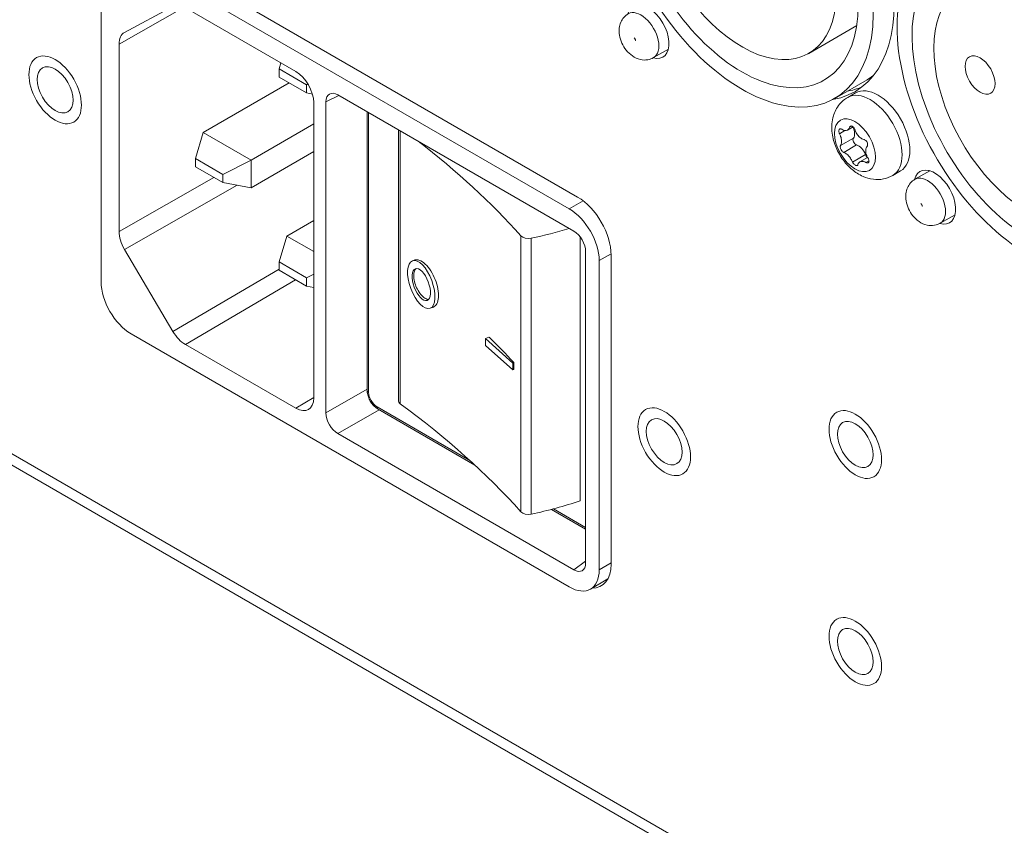
# Model space of a CAD drawing. Units: millimetres. Extents: x 15 to 1245, y 15 to 876.
# Drawn here: x 890 to 934, y 625 to 661 of the extents above; entities that cross this region are included whole.
import ezdxf

# ---------------------------------------------------------------- set-up
doc = ezdxf.new("R2010")
doc.units = ezdxf.units.MM
doc.header["$LTSCALE"] = 3
doc.layers.add('Visible Edges(A H Standard)', color=7, linetype='Continuous', lineweight=18)
doc.layers.add('Visible Tangent Edges(A H Standard)', color=7, linetype='Continuous', lineweight=18)

msp = doc.modelspace()

# ---------------------------------------------------------------- linework, layer by layer
at = {"layer": 'Visible Edges(A H Standard)'}
for p, q in [((895.177, 664.235), (914.587, 653.028)), ((914.216, 652.508), (894.753, 663.745)), ((893.427, 662.979), (893.427, 649.262)), ((896.616, 661.492), (894.465, 660.336)), ((902.071, 658.601), (897.169, 661.431)), ((926.981, 660.638), (924.851, 659.409)), ((894.222, 659.815), (894.222, 651.508)), ((918.617, 659.598), (917.96, 659.219)), ((901.329, 658.723), (901.407, 658.984)), ((901.329, 658.723), (902.549, 658.019)), ((901.329, 658.723), (901.329, 658.356)), ((901.78, 658.096), (897.961, 655.891)), ((901.329, 658.356), (902.549, 657.652)), ((902.609, 658.049), (902.549, 658.019)), ((927.436, 658.238), (926.004, 657.411)), ((902.549, 658.019), (902.549, 657.652)), ((902.549, 657.652), (902.808, 657.604)), ((926.579, 657.454), (926.925, 657.654)), ((902.867, 644.118), (902.867, 657.223)), ((903.411, 657.261), (903.411, 643.452)), ((914.41, 651.523), (903.941, 657.567)), ((905.24, 644.455), (905.24, 656.817)), ((897.617, 654.743), (897.961, 655.891)), ((900.083, 654.666), (897.961, 655.891)), ((900.083, 654.666), (902.867, 656.274)), ((906.628, 643.996), (906.628, 656.015)), ((926.569, 656.001), (926.826, 656.149)), ((900.083, 653.442), (902.867, 655.049)), ((898.836, 654.039), (897.617, 654.743)), ((897.617, 654.375), (897.617, 654.743)), ((900.083, 654.666), (898.836, 654.039)), ((900.083, 653.442), (900.083, 654.666)), ((927.116, 654.593), (927.462, 654.793)), ((898.836, 653.671), (897.617, 654.375)), ((928.579, 653.989), (928.925, 654.189)), ((930.22, 654.198), (929.563, 653.819)), ((898.836, 653.671), (898.836, 654.039)), ((898.836, 653.671), (900.083, 653.442)), ((869.966, 652.387), (1083.63, 529.028)), ((901.674, 651.298), (902.867, 651.987)), ((931.345, 652.249), (930.688, 651.87)), ((901.329, 650.15), (901.674, 651.298)), ((901.674, 651.298), (902.867, 650.609)), ((914.693, 639.556), (914.693, 651.265)), ((894.465, 650.707), (896.616, 647.066)), ((914.941, 650.605), (914.941, 636.794)), ((907.321, 650.231), (907.249, 650.204)), ((915.542, 636.494), (915.542, 650.211)), ((916.072, 650.456), (916.072, 636.739)), ((901.329, 650.15), (902.549, 649.446)), ((901.329, 650.15), (901.329, 649.783)), ((901.329, 649.783), (902.549, 649.078)), ((902.867, 649.606), (902.549, 649.446)), ((902.549, 649.446), (902.549, 649.078)), ((902.549, 649.078), (902.867, 649.02)), ((908.181, 648.15), (908.035, 648.096)), ((894.753, 646.966), (914.216, 635.729)), ((910.65, 646.817), (910.488, 646.756)), ((911.707, 645.664), (910.488, 646.756)), ((910.488, 646.756), (910.488, 646.45)), ((897.169, 646.489), (902.071, 643.659)), ((910.488, 646.45), (911.707, 645.358)), ((911.756, 645.683), (911.707, 645.664)), ((911.707, 645.358), (911.707, 645.664)), ((911.756, 645.376), (911.707, 645.358)), ((911.756, 645.376), (911.756, 645.683)), ((910.027, 641.133), (905.724, 643.617)), ((903.941, 642.534), (914.41, 636.489)), ((914.941, 638.296), (913.427, 639.17)), ((915.153, 635.636), (915.926, 636.082))]:
    msp.add_line(p, q, dxfattribs=at)
for centre, major_axis, ratio, start_param, end_param in [((921.879, 664.556), (-4.125, 7.145), 0.57735, 0.056956, 5.209715), ((921.879, 664.556), (-3.656, 6.333), 0.57735, 6.260337, 11.521666), ((922.675, 665.015), (4.219, -7.307), 0.57735, 6.070769, 8.366476), ((921.879, 664.556), (-2.972, 5.147), 0.57735, 0.032117, 5.378326), ((934.607, 657.208), (-4.125, 7.145), 0.57735, 0.056956, 5.209715), ((934.607, 657.208), (-3.656, 6.333), 0.57735, 6.260337, 11.521666), ((934.607, 657.208), (-2.972, 5.147), 0.57735, 0.032117, 5.378326), ((917.716, 660.377), (-0.656, 1.137), 0.57735, 2.59998, 6.824798), ((895.018, 659.356), (-0.563, 0.974), 0.57735, 6.265732, 7.068583), ((918.352, 660.744), (0.656, -1.137), 0.57735, 5.742086, 5.776967), ((902.071, 657.682), (-0.563, 0.974), 0.577381, 3.927037, 5.497741), ((923.311, 665.383), (4.125, -7.145), 0.57735, 0, 0.071911), ((903.941, 656.954), (0.375, -0.65), 0.576647, 2.356803, 3.926382), ((923.311, 665.383), (4.219, -7.307), 0.57735, 6.071974, 6.207689), ((927.925, 655.922), (-1, 1.732), 0.57735, 3.141593, 6.283185), ((926.539, 656.036), (0.246, -0.426), 0.57735, 0.21938, 1.478005), ((865.464, 637.355), (-52.5, 0), 0.57735, 3.620162, 3.783638), ((926.942, 655.508), (-0.092, 0.159), 0.57735, 0.21938, 2.602172), ((927.058, 654.906), (0.246, -0.426), 0.57735, 1.266578, 2.602172), ((927.481, 654.917), (0.092, -0.159), 0.57735, 4.40817, 5.277972), ((930.444, 653.028), (-0.656, 1.137), 0.57735, 2.59998, 6.824798), ((931.08, 653.396), (0.656, -1.137), 0.57735, 3.647811, 3.682692), ((914.587, 651.314), (1.05, -1.819), 0.57735, 0.785398, 2.356194), ((914.216, 650.977), (-0.938, 1.624), 0.57735, 3.926991, 5.497787), ((931.08, 653.396), (0.656, -1.137), 0.57735, 5.742086, 5.776967), ((895.018, 651.048), (0.563, -0.974), 0.57735, 3.926991, 4.729842), ((908.814, 657.341), (-11.25, 0), 0.57735, 1.906731, 2.070636), ((914.409, 650.911), (0.377, -0.649), 0.579103, 0.783696, 2.351451), ((912.399, 651.413), (-0.375, 0), 0.57735, 0.478569, 1.906731), ((894.753, 648.497), (0.938, -1.624), 0.57735, 3.926991, 5.497787), ((897.169, 647.408), (0.563, -0.974), 0.57735, 4.729842, 5.497787), ((865.464, 631.385), (-52.5, 0), 0.57735, 3.632826, 3.675764), ((902.071, 644.578), (0.563, -0.974), 0.577319, 5.497833, 7.068538), ((907.003, 643.996), (-0.375, 0), 0.57735, 0, 0.667112), ((865.464, 625.108), (-52.5, 0), 0.57735, 3.620162, 3.808705), ((903.941, 643.146), (0.375, -0.65), 0.578054, 3.9276, 5.497178), ((908.814, 645.094), (-11.25, 0), 0.57735, 1.906731, 2.12069), ((912.399, 639.166), (-0.375, 0), 0.57735, 0.478569, 1.906731), ((914.409, 637.103), (0.378, -0.651), 0.575591, 5.496124, 7.063879), ((914.587, 637.596), (1.05, -1.819), 0.57735, 5.94502, 7.068583), ((914.216, 637.26), (0.938, -1.624), 0.57735, 5.497787, 7.068583), ((915.224, 637.964), (1.05, -1.819), 0.57735, 5.94502, 5.975298)]:
    msp.add_ellipse(centre, major_axis=major_axis, ratio=ratio, start_param=start_param, end_param=end_param, dxfattribs=at)
for centre, major_axis, ratio in [((932.459, 658.448), (-0.469, 0.812), 0.57735), ((891.385, 657.789), (0.563, -0.974), 0.57735), ((907.642, 649.15), (0.393, -1.054), 0.442559), ((907.642, 649.15), (0.262, -0.703), 0.442559), ((918.432, 642.174), (0.563, -0.974), 0.57735), ((926.917, 642.051), (-0.563, 0.974), 0.57735), ((926.917, 632.866), (-0.563, 0.974), 0.57735)]:
    msp.add_ellipse(centre, major_axis=major_axis, ratio=ratio, dxfattribs=at)
for points, knots in [([(916.835, 661.167), (916.76, 661.124), (916.693, 661.067), (916.579, 660.938), (916.535, 660.864), (916.464, 660.702), (916.443, 660.614), (916.42, 660.419), (916.426, 660.313), (916.463, 660.09), (916.501, 659.974), (916.602, 659.753), (916.667, 659.648), (916.822, 659.455), (916.912, 659.368), (917.12, 659.224), (917.237, 659.165), (917.478, 659.112), (917.591, 659.105), (917.794, 659.142), (917.881, 659.173), (917.96, 659.219)], [2.356194, 2.356194, 2.356194, 2.356194, 2.550015, 2.550015, 2.758513, 2.758513, 3.0135, 3.0135, 3.352313, 3.352313, 3.767091, 3.767091, 4.190337, 4.190337, 4.614377, 4.614377, 5.013551, 5.013551, 5.293816, 5.293816, 5.497787, 5.497787, 5.497787, 5.497787]), ([(917.165, 659.973), (917.165, 659.973), (917.165, 659.973), (917.165, 659.976), (917.164, 659.979), (917.162, 659.987), (917.161, 659.991), (917.157, 660.002), (917.154, 660.008), (917.149, 660.02), (917.146, 660.027), (917.139, 660.04), (917.135, 660.046), (917.127, 660.059), (917.123, 660.065), (917.115, 660.075), (917.111, 660.08), (917.104, 660.089), (917.101, 660.092), (917.095, 660.098), (917.093, 660.1), (917.091, 660.101), (917.091, 660.101), (917.091, 660.101)], [6.428902, 6.428902, 6.428902, 6.428902, 6.493068, 6.493068, 6.628631, 6.628631, 6.756093, 6.756093, 6.881537, 6.881537, 7.007751, 7.007751, 7.135072, 7.135072, 7.262362, 7.262362, 7.388508, 7.388508, 7.513966, 7.513966, 7.641617, 7.641617, 7.708265, 7.708265, 7.708265, 7.708265]), ([(928.579, 653.989), (928.448, 653.914), (928.305, 653.862), (928.01, 653.805), (927.861, 653.802), (927.552, 653.839), (927.399, 653.886), (927.077, 654.027), (926.918, 654.133), (926.608, 654.393), (926.464, 654.556), (926.215, 654.911), (926.112, 655.104), (925.954, 655.511), (925.899, 655.725), (925.86, 656.168), (925.871, 656.398), (925.997, 656.81), (926.084, 656.989), (926.316, 657.268), (926.44, 657.374), (926.579, 657.454)], [0.785398, 0.785398, 0.785398, 0.785398, 0.981357, 0.981357, 1.192544, 1.192544, 1.451913, 1.451913, 1.795629, 1.795629, 2.205785, 2.205785, 2.619249, 2.619249, 3.033932, 3.033932, 3.431625, 3.431625, 3.718611, 3.718611, 3.926991, 3.926991, 3.926991, 3.926991]), ([(926.217, 655.841), (926.213, 655.849), (926.21, 655.857), (926.2, 655.884), (926.195, 655.903), (926.188, 655.944), (926.187, 655.965), (926.192, 656.004), (926.197, 656.02), (926.212, 656.045), (926.222, 656.054), (926.245, 656.063), (926.259, 656.063), (926.287, 656.056), (926.301, 656.049), (926.316, 656.038)], [-0.0586101, -0.0586101, -0.0586101, -0.0586101, -0.05506135, -0.05506135, -0.04711045, -0.04711045, -0.03736834, -0.03736834, -0.02783815, -0.02783815, -0.01841885, -0.01841885, -0.00911324, -0.00911324, -0.00003384, -0.00003384, -0.00003384, -0.00003384]), ([(926.316, 656.038), (926.345, 656.016), (926.375, 656.001), (926.444, 655.977), (926.483, 655.974), (926.556, 655.989), (926.589, 656.008), (926.635, 656.062), (926.652, 656.092), (926.665, 656.127)], [-0.08779856, -0.08779856, -0.08779856, -0.08779856, -0.06984367, -0.06984367, -0.04592738, -0.04592738, -0.01994271, -0.01994271, 0, 0, 0, 0]), ([(926.665, 656.127), (926.669, 656.139), (926.674, 656.149), (926.687, 656.165), (926.695, 656.171), (926.716, 656.184), (926.731, 656.187), (926.764, 656.185), (926.781, 656.179), (926.814, 656.16), (926.83, 656.147), (926.859, 656.114), (926.871, 656.095), (926.891, 656.056), (926.899, 656.037), (926.904, 656.017)], [-0.05934335, -0.05934335, -0.05934335, -0.05934335, -0.0529112, -0.0529112, -0.0469836, -0.0469836, -0.03725425, -0.03725425, -0.02773676, -0.02773676, -0.01833585, -0.01833585, -0.0090641, -0.0090641, -0.00077481, -0.00077481, -0.00077481, -0.00077481]), ([(926.904, 656.017), (926.911, 655.995), (926.918, 655.972), (926.937, 655.925), (926.949, 655.901), (926.993, 655.821), (927.032, 655.769), (927.117, 655.68), (927.163, 655.644), (927.239, 655.604), (927.268, 655.593), (927.297, 655.587)], [-0.09050637, -0.09050637, -0.09050637, -0.09050637, -0.08098573, -0.08098573, -0.07017281, -0.07017281, -0.04429014, -0.04429014, -0.01831534, -0.01831534, -0.00271185, -0.00271185, -0.00271185, -0.00271185]), ([(926.261, 655.321), (926.268, 655.331), (926.275, 655.343), (926.29, 655.375), (926.297, 655.398), (926.306, 655.45), (926.309, 655.481), (926.307, 655.546), (926.302, 655.581), (926.288, 655.653), (926.278, 655.688), (926.252, 655.764), (926.235, 655.803), (926.217, 655.841)], [-0.0876972, -0.0876972, -0.0876972, -0.0876972, -0.07831886, -0.07831886, -0.06427652, -0.06427652, -0.04854613, -0.04854613, -0.03250559, -0.03250559, -0.016952, -0.016952, 0, 0, 0, 0]), ([(927.297, 655.587), (927.308, 655.585), (927.32, 655.581), (927.347, 655.567), (927.362, 655.557), (927.394, 655.529), (927.41, 655.511), (927.436, 655.471), (927.446, 655.45), (927.461, 655.406), (927.464, 655.385), (927.465, 655.344), (927.462, 655.326), (927.451, 655.298), (927.445, 655.288), (927.438, 655.28)], [-0.06181486, -0.06181486, -0.06181486, -0.06181486, -0.05578405, -0.05578405, -0.0476307, -0.0476307, -0.03796436, -0.03796436, -0.02846998, -0.02846998, -0.01907057, -0.01907057, -0.00979929, -0.00979929, -0.00323523, -0.00323523, -0.00323523, -0.00323523]), ([(926.402, 655.014), (926.392, 655.018), (926.383, 655.023), (926.36, 655.039), (926.347, 655.05), (926.319, 655.08), (926.305, 655.099), (926.281, 655.141), (926.271, 655.162), (926.255, 655.205), (926.25, 655.226), (926.245, 655.264), (926.246, 655.281), (926.252, 655.306), (926.256, 655.314), (926.261, 655.321)], [-0.06181486, -0.06181486, -0.06181486, -0.06181486, -0.05578405, -0.05578405, -0.0476307, -0.0476307, -0.03796436, -0.03796436, -0.02846998, -0.02846998, -0.01907057, -0.01907057, -0.00979929, -0.00979929, -0.00323523, -0.00323523, -0.00323523, -0.00323523]), ([(926.794, 654.584), (926.785, 654.605), (926.775, 654.626), (926.752, 654.67), (926.739, 654.694), (926.691, 654.772), (926.653, 654.824), (926.568, 654.913), (926.522, 654.949), (926.452, 654.993), (926.426, 655.005), (926.402, 655.014)], [-0.09050637, -0.09050637, -0.09050637, -0.09050637, -0.08098573, -0.08098573, -0.07017281, -0.07017281, -0.04429014, -0.04429014, -0.01831534, -0.01831534, -0.00271185, -0.00271185, -0.00271185, -0.00271185]), ([(927.438, 655.28), (927.428, 655.268), (927.419, 655.255), (927.399, 655.22), (927.391, 655.197), (927.379, 655.143), (927.376, 655.112), (927.378, 655.047), (927.382, 655.012), (927.398, 654.941), (927.409, 654.906), (927.439, 654.833), (927.458, 654.796), (927.482, 654.76)], [-0.0876972, -0.0876972, -0.0876972, -0.0876972, -0.07831886, -0.07831886, -0.06427652, -0.06427652, -0.04854613, -0.04854613, -0.03250559, -0.03250559, -0.016952, -0.016952, 0, 0, 0, 0]), ([(927.034, 654.474), (927.032, 654.464), (927.029, 654.455), (927.019, 654.441), (927.014, 654.436), (926.996, 654.425), (926.983, 654.423), (926.953, 654.427), (926.936, 654.433), (926.902, 654.451), (926.885, 654.464), (926.853, 654.495), (926.838, 654.512), (926.813, 654.548), (926.802, 654.566), (926.794, 654.584)], [-0.05934335, -0.05934335, -0.05934335, -0.05934335, -0.0529112, -0.0529112, -0.0469836, -0.0469836, -0.03725425, -0.03725425, -0.02773676, -0.02773676, -0.01833585, -0.01833585, -0.0090641, -0.0090641, -0.00077481, -0.00077481, -0.00077481, -0.00077481]), ([(927.383, 654.564), (927.349, 654.582), (927.315, 654.596), (927.241, 654.616), (927.202, 654.619), (927.128, 654.604), (927.096, 654.585), (927.054, 654.533), (927.041, 654.506), (927.034, 654.474)], [-0.08779856, -0.08779856, -0.08779856, -0.08779856, -0.06984367, -0.06984367, -0.04592738, -0.04592738, -0.01994271, -0.01994271, 0, 0, 0, 0]), ([(927.482, 654.76), (927.487, 654.753), (927.491, 654.746), (927.505, 654.721), (927.512, 654.703), (927.524, 654.665), (927.527, 654.645), (927.525, 654.608), (927.52, 654.592), (927.505, 654.567), (927.494, 654.557), (927.467, 654.546), (927.451, 654.544), (927.418, 654.549), (927.4, 654.554), (927.383, 654.564)], [-0.0586101, -0.0586101, -0.0586101, -0.0586101, -0.05506135, -0.05506135, -0.04711045, -0.04711045, -0.03736834, -0.03736834, -0.02783815, -0.02783815, -0.01841885, -0.01841885, -0.00911324, -0.00911324, -0.00003384, -0.00003384, -0.00003384, -0.00003384]), ([(929.563, 653.819), (929.488, 653.775), (929.421, 653.719), (929.307, 653.589), (929.263, 653.516), (929.192, 653.354), (929.171, 653.266), (929.148, 653.07), (929.153, 652.965), (929.191, 652.741), (929.229, 652.626), (929.33, 652.404), (929.395, 652.299), (929.55, 652.107), (929.64, 652.019), (929.848, 651.875), (929.965, 651.816), (930.206, 651.763), (930.319, 651.757), (930.522, 651.793), (930.609, 651.824), (930.688, 651.87)], [2.356194, 2.356194, 2.356194, 2.356194, 2.550015, 2.550015, 2.758513, 2.758513, 3.0135, 3.0135, 3.352313, 3.352313, 3.767091, 3.767091, 4.190337, 4.190337, 4.614377, 4.614377, 5.013551, 5.013551, 5.293816, 5.293816, 5.497787, 5.497787, 5.497787, 5.497787]), ([(929.893, 652.625), (929.893, 652.625), (929.893, 652.625), (929.893, 652.627), (929.892, 652.63), (929.89, 652.638), (929.888, 652.643), (929.885, 652.654), (929.882, 652.66), (929.877, 652.672), (929.874, 652.678), (929.867, 652.691), (929.863, 652.698), (929.855, 652.71), (929.851, 652.716), (929.843, 652.727), (929.839, 652.732), (929.832, 652.74), (929.829, 652.744), (929.823, 652.749), (929.821, 652.751), (929.819, 652.753), (929.819, 652.753), (929.819, 652.753)], [6.428902, 6.428902, 6.428902, 6.428902, 6.493068, 6.493068, 6.628631, 6.628631, 6.756093, 6.756093, 6.881537, 6.881537, 7.007751, 7.007751, 7.135072, 7.135072, 7.262362, 7.262362, 7.388508, 7.388508, 7.513966, 7.513966, 7.641617, 7.641617, 7.708265, 7.708265, 7.708265, 7.708265]), ([(908.18, 648.15), (908.195, 648.156), (908.209, 648.162), (908.28, 648.205), (908.33, 648.267), (908.396, 648.439), (908.412, 648.549), (908.412, 648.664), (908.412, 648.78), (908.396, 648.916), (908.33, 649.196), (908.28, 649.34), (908.164, 649.598), (908.09, 649.728), (907.927, 649.952), (907.839, 650.045), (907.671, 650.177), (907.581, 650.224), (907.433, 650.254), (907.373, 650.25), (907.321, 650.231)], [-0.1257457, -0.1257457, -0.1257457, -0.1257457, -0.1129928, -0.1129928, -0.0564964, -0.0564964, 0, 0, 0, 0.0564964, 0.0564964, 0.1129928, 0.1129928, 0.1695809, 0.1695809, 0.226169, 0.226169, 0.2827774, 0.2827774, 0.3266563, 0.3266563, 0.3266563, 0.3266563]), ([(907.305, 649.54), (907.305, 649.617), (907.316, 649.69), (907.36, 649.799), (907.389, 649.837), (907.423, 649.862)], [-0.30163818, -0.30163818, -0.30163818, -0.30163818, -0.26397138, -0.26397138, -0.23081574, -0.23081574, -0.23081574, -0.23081574]), ([(907.963, 648.487), (907.95, 648.488), (907.938, 648.49), (907.87, 648.504), (907.811, 648.536), (907.699, 648.624), (907.639, 648.686), (907.528, 648.834), (907.478, 648.92), (907.397, 649.091), (907.363, 649.186), (907.316, 649.372), (907.305, 649.463), (907.305, 649.54)], [0.1039795, 0.1039795, 0.1039795, 0.1039795, 0.1130596, 0.1130596, 0.1507907, 0.1507907, 0.1885477, 0.1885477, 0.2263046, 0.2263046, 0.2639714, 0.2639714, 0.3016382, 0.3016382, 0.3016382, 0.3016382]), ([(905.724, 643.617), (905.668, 643.65), (905.615, 643.69), (905.518, 643.782), (905.474, 643.834), (905.395, 643.946), (905.361, 644.006), (905.303, 644.13), (905.281, 644.194), (905.249, 644.324), (905.24, 644.39), (905.24, 644.455)], [0, 0, 0, 0, 0.314159, 0.314159, 0.628319, 0.628319, 0.942478, 0.942478, 1.256637, 1.256637, 1.570796, 1.570796, 1.570796, 1.570796])]:
    msp.add_open_spline(points, degree=3, knots=knots, dxfattribs=at)
at = {"layer": 'Visible Tangent Edges(A H Standard)'}
for p, q in [((897.115, 661.46), (894.222, 659.815)), ((903.979, 657.545), (903.411, 657.261)), ((905.306, 656.779), (905.306, 644.363)), ((906.709, 643.862), (906.709, 655.969)), ((926.217, 655.841), (926.456, 655.979)), ((926.665, 656.127), (926.763, 656.184)), ((926.261, 655.321), (926.832, 655.651)), ((926.402, 655.014), (926.974, 655.344)), ((926.794, 654.584), (927.366, 654.914)), ((927.383, 654.564), (927.525, 654.646)), ((898.433, 653.904), (894.222, 651.508)), ((899.469, 653.555), (894.465, 650.707)), ((869.652, 653.08), (1083.63, 529.54)), ((914.216, 652.508), (914.832, 652.863)), ((912.066, 639.066), (912.066, 651.314)), ((912.523, 638.962), (912.523, 651.209)), ((915.542, 650.211), (916.071, 650.517)), ((901.329, 649.827), (896.616, 647.066)), ((902.065, 649.357), (897.169, 646.489)), ((903.411, 643.452), (905.24, 644.508)), ((902.867, 644.132), (902.071, 643.659)), ((905.678, 643.72), (909.804, 641.338)), ((905.77, 643.59), (903.941, 642.534)), ((913.518, 639.193), (914.941, 638.372)), ((914.41, 636.489), (914.941, 636.878)), ((915.542, 636.494), (916.072, 636.8))]:
    msp.add_line(p, q, dxfattribs=at)
for centre, major_axis, start_param, end_param in [((917.398, 660.193), (0.563, -0.974), 0, 3.141593), ((927.579, 655.722), (-1, 1.732), 3.141593, 6.283185), ((930.126, 652.844), (0.563, -0.974), 0, 3.141593), ((905.465, 644.455), (-0.225, 0), 0, 0.785398), ((905.678, 644.149), (0.263, -0.455), 3.926991, 5.497787), ((905.837, 643.812), (-0.112, -0.195), 5.497787, 6.283185)]:
    msp.add_ellipse(centre, major_axis=major_axis, ratio=0.57735, start_param=start_param, end_param=end_param, dxfattribs=at)
for centre, major_axis in [((891.385, 657.789), (0.825, -1.429)), ((926.901, 655.331), (0.643, -1.114)), ((918.432, 642.174), (0.825, -1.429)), ((926.917, 642.051), (0.825, -1.429)), ((926.917, 632.866), (0.825, -1.429))]:
    msp.add_ellipse(centre, major_axis=major_axis, ratio=0.57735, dxfattribs=at)

doc.saveas('drawing.dxf')
